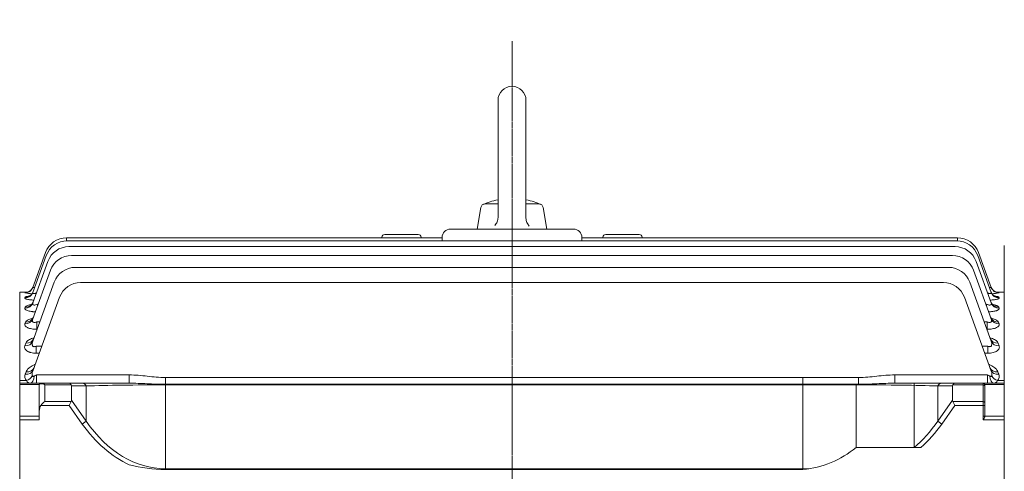
# Model space of a CAD drawing. Extents: x 335 to 5297, y -786 to 2794.
# Drawn here: x 2894 to 3246, y 2252 to 2413 of the extents above; entities that cross this region are included whole.
import ezdxf

# ---------------------------------------------------------------- set-up
doc = ezdxf.new("R2010")
doc.units = 0
doc.header["$MEASUREMENT"] = 0
doc.linetypes.add('CENTER2', pattern=[1.125, 0.75, -0.125, 0.125, -0.125])
doc.layers.add('CENTER LINE', color=1, linetype='CENTER2', lineweight=9)
doc.layers.add('OUTLINE', color=3, linetype='Continuous', lineweight=20)
doc.styles.add('MX_NOTE_STANDARD', font='txt.shx', dxfattribs={"height": 3.15, "bigfont": 'extfont.shx'})
doc.dimstyles.new('MXDIMSTYLE', dxfattribs={"dimtxt": 3.15, "dimasz": 2.5, "dimexe": 1.5, "dimexo": 1, "dimgap": 1, "dimtad": 1, "dimdec": 4, "dimdsep": 46, "dimtxsty": 'MX_NOTE_STANDARD', "dimcen": 2.5, "dimadec": 0, "dimazin": 0, "dimtfac": 1, "dimtdec": 4, "dimtmove": 2, "dimatfit": 3, "dimfxl": 0, "dimtolj": 1, "dimarcsym": 0})

# ---------------------------------------------------------------- blocks, each defined once
blk = doc.blocks.new('*D127')
at = {"color": 3, "lineweight": -2}
for p, q in [((2095.54, 2329.35), (2095.54, 2549.57)), ((3414.54, 2291.58), (3414.54, 2549.57)), ((2110.54, 2542.07), (3399.54, 2542.07))]:
    blk.add_line(p, q, dxfattribs=at)
at = {"color": 3}
for points in [[(2110.54, 2544.57), (2110.54, 2539.57), (2095.54, 2542.07)], [(3399.54, 2539.57), (3399.54, 2544.57), (3414.54, 2542.07)]]:
    blk.add_solid(points, dxfattribs=at)
at = {"layer": 'DEFPOINTS', "color": 0}
for p in [(3414.54, 2542.07), (2095.54, 2320.35), (3414.54, 2282.58)]:
    blk.add_point(p, dxfattribs=at)
at = {"color": 3, "linetype": 'Continuous', "lineweight": 15, "insert": (2755.04, 2564.57), "char_height": 27, "attachment_point": 5}
blk.add_mtext('\\A1;1319', dxfattribs=at)

msp = doc.modelspace()

# ---------------------------------------------------------------- linework, layer by layer
at = {"layer": 'CENTER LINE'}
msp.add_line((3069.54, 1952.6), (3069.54, 2405.47), dxfattribs=at)
at = {"layer": 'OUTLINE'}
for p, q in [((3064.54, 2384.35), (3064.54, 2342.49)), ((3074.54, 2384.35), (3074.54, 2342.3)), ((3057.04, 2338.35), (3058.41, 2346.11)), ((3064.54, 2347.35), (3059.89, 2347.35)), ((3079.19, 2347.35), (3074.54, 2347.35)), ((3082.04, 2338.35), (3080.67, 2346.11)), ((2893.54, 2315.85), (2893.54, 1994.85)), ((2893.54, 2284.33), (2893.54, 2283.35)), ((2893.54, 2255.32), (2893.54, 2253.84)), ((2893.54, 2253.84), (2893.54, 2250.87))]:
    msp.add_line(p, q, dxfattribs=at)
at = {"layer": 'OUTLINE', "linetype": 'Continuous'}
for p, q in [((3047.54, 2338.35), (3091.54, 2338.35)), ((3053.54, 2338.35), (3061.79, 2338.35)), ((3077.29, 2338.35), (3085.54, 2338.35)), ((2910.27, 2335.22), (3044.54, 2335.22)), ((2910.27, 2334.18), (2910.27, 2335.22)), ((2910.56, 2334.19), (3228.52, 2334.19)), ((3023.04, 2335.22), (3023.04, 2335.44)), ((3036.04, 2336.44), (3024.04, 2336.44)), ((3037.04, 2335.44), (3037.04, 2335.22)), ((3044.54, 2334.19), (3044.54, 2335.35)), ((3094.54, 2335.35), (3094.54, 2334.19)), ((3094.54, 2335.22), (3228.81, 2335.22)), ((3102.04, 2335.22), (3102.04, 2335.44)), ((3115.04, 2336.44), (3103.04, 2336.44)), ((3116.04, 2335.44), (3116.04, 2335.22)), ((3228.81, 2334.18), (3228.81, 2335.22)), ((2911.14, 2332.11), (3227.94, 2332.11)), ((3245.54, 1976.15), (3245.54, 2332.55)), ((2898.23, 2315.72), (2903.04, 2328.92)), ((2898.23, 2312.01), (2903.63, 2326.84)), ((2898.25, 2317.57), (2902.76, 2329.96)), ((2912.07, 2328.96), (3227.01, 2328.96)), ((3235.45, 2326.84), (3240.85, 2312.01)), ((3236.04, 2328.92), (3240.85, 2315.72)), ((3236.32, 2329.96), (3240.83, 2317.57)), ((2898.22, 2306.29), (2904.56, 2323.69)), ((2913.42, 2324.7), (3225.66, 2324.7)), ((3234.52, 2323.69), (3240.86, 2306.29)), ((2898.22, 2298.32), (2905.91, 2319.43)), ((2898.27, 2317.63), (2898.25, 2317.57)), ((2915.33, 2319.28), (3223.75, 2319.28)), ((3233.17, 2319.43), (3240.86, 2298.32)), ((3240.83, 2317.57), (3240.81, 2317.63)), ((2893.54, 2315.85), (2893.54, 1994.85)), ((2893.54, 2315.85), (2896.47, 2315.85)), ((2895.41, 2313.78), (2895.49, 2313.99)), ((2895.43, 2315.6), (2895.45, 2315.66)), ((2898.34, 2288), (2907.81, 2314.01)), ((3231.27, 2314.01), (3240.74, 2288)), ((3245.54, 2315.85), (3242.61, 2315.85)), ((3243.59, 2313.99), (3243.67, 2313.78)), ((3243.63, 2315.66), (3243.65, 2315.6)), ((2895.41, 2310.14), (2895.55, 2310.52)), ((2899.9, 2311.55), (2900.14, 2311.55)), ((2899.9, 2311.55), (2899.9, 2310.9)), ((3238.94, 2311.55), (3239.18, 2311.55)), ((3239.18, 2311.55), (3239.18, 2310.9)), ((3243.53, 2310.52), (3243.67, 2310.14)), ((2895.4, 2304.53), (2895.63, 2305.15)), ((2899.68, 2305.24), (2900.74, 2305.24)), ((2899.68, 2305.24), (2899.68, 2302.59)), ((2899.78, 2302.59), (2899.68, 2302.59)), ((3238.34, 2305.24), (3239.4, 2305.24)), ((3239.4, 2302.59), (3239.3, 2302.59)), ((3239.4, 2302.59), (3239.4, 2305.24)), ((3243.45, 2305.15), (3243.67, 2304.53)), ((2895.4, 2296.7), (2895.76, 2297.67)), ((2899.42, 2296.56), (2901.46, 2296.56)), ((2899.42, 2294.07), (2899.42, 2296.56)), ((3237.62, 2296.56), (3239.66, 2296.56)), ((3239.66, 2296.56), (3239.66, 2294.07)), ((3243.32, 2297.67), (3243.68, 2296.7)), ((2900.55, 2294.07), (2899.42, 2294.07)), ((3239.66, 2294.07), (3238.53, 2294.07)), ((2895.52, 2286.58), (2895.84, 2287.44)), ((2899.58, 2286.31), (2932.71, 2286.31)), ((2899.58, 2283.35), (2899.58, 2286.31)), ((2932.71, 2283.35), (2932.71, 2286.31)), ((2945.61, 2285.4), (3193.47, 2285.4)), ((2945.61, 2282.98), (2945.61, 2285.4)), ((3173.51, 2252.53), (3173.51, 2285.4)), ((3193.47, 2282.98), (3193.47, 2285.4)), ((3206.37, 2286.31), (3239.5, 2286.31)), ((3206.37, 2283.35), (3206.37, 2286.31)), ((3239.5, 2283.35), (3239.5, 2286.31)), ((3243.24, 2287.44), (3243.56, 2286.58)), ((2893.54, 2284.33), (2895.95, 2284.33)), ((2893.54, 2283.35), (2901.04, 2283.35)), ((2900.54, 2282.83), (2893.54, 2282.83)), ((2900.54, 2273.42), (2900.54, 2282.85)), ((2901.04, 2283.35), (2901.48, 2283.35)), ((2901.48, 2283.35), (2911.21, 2283.35)), ((2902.54, 2282.76), (2902.54, 2276.84)), ((2911.94, 2282.76), (2902.54, 2282.76)), ((2911.21, 2283.35), (2915.91, 2283.35)), ((2912.04, 2282.35), (2912.04, 2277.25)), ((2917.32, 2282.35), (2912.04, 2282.35)), ((2915.91, 2283.35), (2932.71, 2283.35)), ((2917.32, 2269.78), (2917.32, 2282.35)), ((2945.61, 2282.76), (2945.61, 2282.98)), ((3193.47, 2282.98), (2945.61, 2282.98)), ((2945.61, 2282.76), (2945.61, 2252.8)), ((3193.47, 2282.76), (2945.61, 2282.76)), ((3192.54, 2260.4), (3192.54, 2282.98)), ((3193.47, 2282.76), (3193.47, 2282.98)), ((3206.37, 2283.35), (3223.17, 2283.35)), ((3213.28, 2260.4), (3213.28, 2283.35)), ((3221.76, 2282.35), (3221.76, 2269.78)), ((3227.04, 2282.35), (3221.76, 2282.35)), ((3223.17, 2283.35), (3227.87, 2283.35)), ((3227.04, 2277.25), (3227.04, 2282.35)), ((3238.04, 2282.76), (3227.14, 2282.76)), ((3227.87, 2283.35), (3238.04, 2283.35)), ((3238.04, 2282.76), (3238.04, 2283.35)), ((3238.04, 2283.35), (3245.54, 2283.35)), ((3238.04, 2276.84), (3238.04, 2282.76)), ((3238.54, 2282.41), (3238.54, 2282.85)), ((3245.54, 2282.83), (3238.54, 2282.83)), ((3238.54, 2282.41), (3238.54, 2276.48)), ((3243.13, 2284.33), (3245.54, 2284.33)), ((2911.21, 2275.42), (2901.13, 2275.42)), ((2902.54, 2276.84), (2911.94, 2276.84)), ((2911.94, 2276.84), (2911.21, 2275.42)), ((2915.91, 2268.78), (2911.21, 2275.42)), ((2912.04, 2277.25), (2917.32, 2269.78)), ((3221.76, 2269.78), (3227.04, 2277.25)), ((3227.87, 2275.42), (3223.17, 2268.78)), ((3227.14, 2276.84), (3238.04, 2276.84)), ((3227.14, 2276.84), (3227.87, 2275.42)), ((3238.04, 2275.42), (3227.87, 2275.42)), ((3238.04, 2276.84), (3238.04, 2275.42)), ((3238.04, 2270.22), (3238.04, 2275.42)), ((3238.54, 2275.42), (3238.04, 2275.42)), ((3238.54, 2275.42), (3238.54, 2276.48)), ((3238.54, 2275.42), (3238.54, 2271.54)), ((2893.54, 2271.56), (2900.54, 2271.56)), ((2900.54, 2270.22), (2900.54, 2273.42)), ((3238.04, 2271.56), (3245.54, 2271.56)), ((2900.54, 2270.22), (2893.54, 2270.22)), ((2917.32, 2269.78), (2915.91, 2268.78)), ((3221.76, 2269.78), (3223.17, 2268.78)), ((3245.54, 2270.22), (3238.04, 2270.22)), ((3215.72, 2260.4), (3192.54, 2260.4)), ((2893.54, 2253.84), (2893.54, 2250.87)), ((3245.54, 2250.87), (3245.54, 2253.84)), ((2945.61, 2252.8), (3175.66, 2252.8)), ((2945.61, 2252.8), (2945.61, 2252.53)), ((2945.61, 2252.53), (3173.51, 2252.53))]:
    msp.add_line(p, q, dxfattribs=at)
at = {"layer": 'OUTLINE'}
for points in [[(3064.54, 2342.49), (3064.52, 2342.09), (3064.48, 2341.8), (3064.38, 2341.37), (3064.24, 2340.96), (3064.07, 2340.6), (3063.92, 2340.35), (3063.66, 2339.99), (3063.37, 2339.66)], [(3075.71, 2339.47), (3075.45, 2339.76), (3075.27, 2339.99), (3075.04, 2340.37), (3074.84, 2340.77), (3074.71, 2341.13), (3074.64, 2341.42), (3074.56, 2341.86), (3074.54, 2342.3)]]:
    msp.add_lwpolyline(points, dxfattribs=at)
for centre, radius, start, end in [((3069.54, 2384.35), 5, 0.0001, 180), ((3069.54, 2324.19), 25.16, 101.4644, 114.9677), ((3069.54, 2324.19), 25.16, 65.0325, 78.5358), ((3059.89, 2345.85), 1.5, 89.9996, 169.9999), ((3079.19, 2345.85), 1.5, 10.0001, 90)]:
    msp.add_arc(centre, radius, start, end, dxfattribs=at)
at = {"layer": 'OUTLINE', "linetype": 'Continuous'}
for centre, radius, start, end in [((3047.54, 2335.35), 3, 90, 180), ((3091.54, 2335.35), 3, 0, 90), ((2910.27, 2327.22), 8, 90, 160), ((2910.56, 2326.19), 8, 90, 160), ((3024.04, 2335.44), 1, 90, 180), ((3036.04, 2335.44), 1, 0, 90), ((3103.04, 2335.44), 1, 90, 180), ((3115.04, 2335.44), 1, 0, 90), ((3228.52, 2326.19), 8, 20, 90), ((3228.81, 2327.22), 8, 20, 90), ((2911.14, 2324.11), 8, 90, 160), ((3227.94, 2324.11), 8, 20, 90), ((2912.07, 2320.96), 8, 90, 160), ((3227.01, 2320.96), 8, 20, 90), ((2913.42, 2316.7), 8, 90, 160), ((3225.66, 2316.7), 8, 20, 90), ((2915.33, 2311.28), 8, 90, 160), ((3223.75, 2311.28), 8, 20, 90), ((2899.28, 2336.71), 21.46, 259.6707, 266.4646), ((2898.92, 2285.07), 30.79, 95.4357, 96.4721), ((3239.84, 2336.08), 20.83, 273.4826, 280.5306), ((3240.25, 2287.97), 27.9, 83.0381, 84.2578), ((2901.75, 2286.49), 3.73, 156.084, 188.3247), ((2901.81, 2285.23), 4.8, 130.4545, 131.1344), ((3237.33, 2286.49), 3.73, 351.6705, 23.9208), ((2897.49, 2285.79), 2.12, 158.317, 223.4731), ((3241.59, 2285.79), 2.12, 316.4615, 21.7485), ((2901.04, 2282.85), 0.5, 90, 180), ((3238.04, 2282.85), 0.5, 0, 90), ((3170.42, 2286.96), 34.56, 275.1259, 309.7947), ((2945.97, 2304.53), 52, 255.2244, 269.6025)]:
    msp.add_arc(centre, radius, start, end, dxfattribs=at)
for centre, major_axis, ratio, start_param, end_param in [((2895.43, 2318.59), (-2.82, 1.03), 0.998231, 1.919294, 3.141593), ((2895.45, 2318.66), (-2.82, 1.03), 0.998689, 1.919441, 2.788324), ((2895.45, 2318.66), (-2.82, 1.03), 0.998689, 2.78152, 3.141593), ((2895.45, 2318.66), (-2.82, 1.03), 0.998689, 2.788324, 3.141593), ((3243.63, 2318.66), (2.82, 1.03), 0.998689, 3.141593, 3.475127), ((3243.65, 2318.59), (2.82, 1.03), 0.998231, 3.141593, 4.363892), ((3243.63, 2318.66), (2.82, 1.03), 0.998689, 3.475127, 4.363745), ((2895.41, 2316.74), (-2.82, 1.03), 0.985442, 1.915175, 3.141593), ((2895.49, 2316.95), (-2.82, 1.03), 0.986881, 1.91564, 3.141593), ((3243.59, 2316.95), (2.82, 1.03), 0.986881, 3.141593, 4.367546), ((3243.67, 2316.74), (2.82, 1.03), 0.985442, 3.141593, 4.36801), ((2895.41, 2313.03), (-2.82, 1.03), 0.959993, 1.906944, 3.141593), ((2895.55, 2313.42), (-2.82, 1.03), 0.962624, 1.907798, 3.141593), ((3243.53, 2313.42), (2.82, 1.03), 0.962624, 3.141593, 4.375388), ((3243.67, 2313.03), (2.82, 1.03), 0.959993, 3.141593, 4.376241), ((2895.4, 2307.32), (-2.82, 1.03), 0.921213, 1.894311, 3.141593), ((2895.63, 2307.95), (-2.82, 1.03), 0.925434, 1.895691, 3.141593), ((3243.45, 2307.95), (2.82, 1.03), 0.925434, 3.141593, 4.387494), ((3243.67, 2307.32), (2.82, 1.03), 0.921213, 3.141593, 4.388875), ((2895.76, 2300.33), (-2.82, 1.03), 0.874406, 1.878918, 3.141593), ((3243.32, 2300.33), (2.82, 1.03), 0.874406, 3.141593, 4.404267), ((2895.4, 2299.35), (-2.82, 1.03), 0.867914, 1.876771, 3.141593), ((3243.68, 2299.35), (2.82, 1.03), 0.867914, 3.141593, 4.406414), ((2895.52, 2289.03), (-2.82, 1.03), 0.800225, 1.854214, 3.141593), ((2895.84, 2289.91), (-2.82, 1.03), 0.805969, 1.85614, 3.141593), ((3243.24, 2289.91), (2.82, 1.03), 0.805969, 3.141593, 4.427045), ((3243.56, 2289.03), (2.82, 1.03), 0.800225, 3.141593, 4.428972), ((2895.95, 2286.74), (2.23, 2), 0.708989, 4.146107, 5.066481), ((2897.53, 2286.35), (0, 3), 0.385182, 3.141593, 4.562062), ((2899.6, 2286.35), (2.24, 1.03), 0.009959, 4.28109, 4.69837), ((3239.48, 2286.35), (-2.24, 1.03), 0.009959, 1.584815, 2.002095), ((3241.55, 2286.35), (0, 3), 0.385182, 1.721123, 3.141593), ((3243.13, 2286.74), (-2.23, 2), 0.708989, 1.216704, 2.137079), ((2902.54, 2282.85), (-2, 0), 0.176777, -0.785398, 0), ((2901.48, 2282.85), (0, 0.5), 0.816497, 0, 1.047198), ((2902.54, 2281.35), (-1.86, 1.51), 0.49375, -1.1883, -0.402902), ((2902.54, 2281.35), (-1.29, 1.93), 0.39141, -1.041593, -0.256195), ((2911.21, 2281.35), (0, 2), 0.517638, -0.785398, 0), ((2909.21, 2281.35), (2.73, 1.41), 0.517638, -0.261799, 0), ((2915.91, 2281.35), (0, 2), 0.816497, -1.047198, 0), ((2945.61, 2281.35), (40, 0), 0.035355, 1.570796, 2.356194), ((3193.47, 2281.35), (40, 0), 0.035355, 0.785398, 1.570796), ((3223.17, 2281.35), (0, 2), 0.816497, 0, 1.047198), ((3229.87, 2281.35), (-2.73, 1.41), 0.517638, 0, 0.261799), ((3227.87, 2281.35), (0, 2), 0.517638, 0, 0.785398), ((3238.04, 2282.41), (0.5, 0), 0.707107, 0, 1.570796), ((2902.54, 2273.42), (0, 2.83), 0.707107, 0.785398, 1.570796), ((2902.54, 2275.42), (1.85, 1.85), 0.414214, 1.178097, 1.963495), ((2909.21, 2278.25), (-2.73, 1.41), 0.517638, 3.141593, 3.403392), ((3229.87, 2278.25), (2.73, 1.41), 0.517638, 2.879793, 3.141593), ((3238.04, 2276.48), (0.5, 0), 0.707107, 0, 1.570796), ((2945.61, 2310.78), (0, 59.4), 0.707107, 2.356194, 2.829406), ((2945.61, 2310.78), (0, 57.98), 0.68986, 2.356194, 3.141593), ((3193.47, 2310.78), (0, 57.98), 0.68986, 3.659589, 3.926991), ((3193.47, 2310.78), (0, 59.4), 0.707107, 3.699949, 3.926991)]:
    msp.add_ellipse(centre, major_axis=major_axis, ratio=ratio, start_param=start_param, end_param=end_param, dxfattribs=at)
for points, knots in [([(2897.74, 2316.73), (2897.63, 2316.61), (2897.42, 2316.38), (2897.02, 2316.09), (2896.62, 2315.9), (2896.31, 2315.8), (2896.13, 2315.76), (2896.06, 2315.74), (2896.04, 2315.74), (2896.04, 2315.74)], [0, 0, 0, 0, 0.0512429, 0.1120656, 0.1644646, 0.2069731, 0.2392088, 0.2691123, 0.2948908, 0.2948908, 0.2948908, 0.2948908]), ([(2898.25, 2317.57), (2898.24, 2317.54), (2898.25, 2317.52), (2898.3, 2317.5), (2898.34, 2317.5), (2898.52, 2317.51), (2898.71, 2317.55), (2898.92, 2317.62), (2898.92, 2317.62), (2898.92, 2317.62)], [0, 0, 0, 0, 0.125, 0.125, 0.25, 0.25, 0.5, 0.5, 0.5001735, 0.5001735, 0.5001735, 0.5001735]), ([(3240.15, 2317.62), (3240.16, 2317.62), (3240.16, 2317.62), (3240.27, 2317.58), (3240.36, 2317.56), (3240.54, 2317.52), (3240.62, 2317.51), (3240.74, 2317.5), (3240.78, 2317.5), (3240.83, 2317.52), (3240.84, 2317.54), (3240.83, 2317.57)], [0.4964842, 0.4964842, 0.4964842, 0.4964842, 0.5, 0.5, 0.625, 0.625, 0.75, 0.75, 0.875, 0.875, 1, 1, 1, 1]), ([(3243.04, 2315.74), (3243.04, 2315.74), (3243.04, 2315.74), (3243.01, 2315.74), (3242.85, 2315.77), (3242.54, 2315.86), (3242.11, 2316.06), (3241.65, 2316.37), (3241.43, 2316.63), (3241.31, 2316.78)], [0.6598009, 0.6598009, 0.6598009, 0.6598009, 0.6628732, 0.7053034, 0.7423906, 0.789112, 0.8582348, 0.933769, 1, 1, 1, 1]), ([(2898.58, 2313), (2898.48, 2313.01), (2898.38, 2313.01), (2897.99, 2313.04), (2897.71, 2313.07), (2897.19, 2313.13), (2896.94, 2313.17), (2896.49, 2313.24), (2896.29, 2313.29), (2896.04, 2313.36), (2895.96, 2313.38), (2895.81, 2313.43), (2895.75, 2313.45), (2895.58, 2313.53), (2895.5, 2313.58), (2895.41, 2313.68), (2895.4, 2313.73), (2895.41, 2313.78)], [0.2067239, 0.2067239, 0.2067239, 0.2067239, 0.25, 0.25, 0.375, 0.375, 0.5, 0.5, 0.625, 0.625, 0.6875, 0.6875, 0.75, 0.75, 0.875, 0.875, 1, 1, 1, 1]), ([(2895.49, 2313.99), (2895.51, 2314.04), (2895.56, 2314.08), (2895.73, 2314.17), (2895.85, 2314.22), (2896.14, 2314.3), (2896.32, 2314.33), (2896.6, 2314.38), (2896.68, 2314.39), (2896.77, 2314.41)], [0, 0, 0, 0, 0.125, 0.125, 0.25, 0.25, 0.375, 0.375, 0.4254069, 0.4254069, 0.4254069, 0.4254069]), ([(2898.26, 2315.86), (2898.21, 2315.73), (2898.1, 2315.43), (2897.78, 2315.01), (2897.41, 2314.66), (2897.07, 2314.45), (2896.85, 2314.35), (2896.8, 2314.34), (2896.8, 2314.33), (2896.8, 2314.33)], [0, 0, 0, 0, 0.0480992, 0.1256444, 0.1944203, 0.2540524, 0.3076014, 0.3572453, 0.3616249, 0.3616249, 0.3616249, 0.3616249]), ([(2898.23, 2315.72), (2898.21, 2315.66), (2898.21, 2315.61), (2898.22, 2315.52), (2898.25, 2315.48), (2898.33, 2315.41), (2898.39, 2315.39), (2898.54, 2315.37), (2898.63, 2315.37), (2898.83, 2315.38), (2898.94, 2315.4), (2899.17, 2315.45), (2899.28, 2315.49), (2899.44, 2315.54), (2899.48, 2315.55), (2899.52, 2315.56)], [0, 0, 0, 0, 0.125, 0.125, 0.25, 0.25, 0.375, 0.375, 0.5, 0.5, 0.625, 0.625, 0.75, 0.75, 0.7937506, 0.7937506, 0.7937506, 0.7937506]), ([(3239.55, 2315.57), (3239.59, 2315.55), (3239.64, 2315.54), (3239.79, 2315.49), (3239.91, 2315.45), (3240.14, 2315.4), (3240.25, 2315.38), (3240.45, 2315.37), (3240.54, 2315.37), (3240.69, 2315.39), (3240.75, 2315.41), (3240.88, 2315.51), (3240.89, 2315.61), (3240.85, 2315.72)], [0.2063901, 0.2063901, 0.2063901, 0.2063901, 0.25, 0.25, 0.375, 0.375, 0.5, 0.5, 0.625, 0.625, 0.75, 0.75, 1, 1, 1, 1]), ([(3243.67, 2313.78), (3243.68, 2313.73), (3243.67, 2313.68), (3243.58, 2313.58), (3243.5, 2313.53), (3243.27, 2313.43), (3243.13, 2313.38), (3242.79, 2313.29), (3242.59, 2313.24), (3242.15, 2313.17), (3241.9, 2313.13), (3241.37, 2313.07), (3241.09, 2313.04), (3240.7, 2313.01), (3240.6, 2313.01), (3240.49, 2313)], [0, 0, 0, 0, 0.125, 0.125, 0.25, 0.25, 0.375, 0.375, 0.5, 0.5, 0.625, 0.625, 0.75, 0.75, 0.793992, 0.793992, 0.793992, 0.793992]), ([(3242.28, 2314.34), (3242.28, 2314.34), (3242.26, 2314.34), (3242.15, 2314.38), (3241.85, 2314.54), (3241.44, 2314.85), (3241.03, 2315.34), (3240.87, 2315.72), (3240.78, 2315.93)], [0.6325086, 0.6325086, 0.6325086, 0.6325086, 0.6588506, 0.7098507, 0.7659399, 0.8382314, 0.9222795, 1, 1, 1, 1]), ([(3242.33, 2314.4), (3242.41, 2314.39), (3242.48, 2314.38), (3242.66, 2314.35), (3242.75, 2314.33), (3242.93, 2314.3), (3243.01, 2314.28), (3243.23, 2314.22), (3243.35, 2314.17), (3243.52, 2314.08), (3243.57, 2314.04), (3243.59, 2313.99)], [0.5784567, 0.5784567, 0.5784567, 0.5784567, 0.625, 0.625, 0.6875, 0.6875, 0.75, 0.75, 0.875, 0.875, 1, 1, 1, 1]), ([(2899.13, 2308.8), (2899.08, 2308.81), (2899.03, 2308.81), (2898.82, 2308.82), (2898.67, 2308.83), (2898.37, 2308.86), (2898.22, 2308.87), (2897.78, 2308.92), (2897.51, 2308.97), (2897, 2309.07), (2896.75, 2309.13), (2896.33, 2309.26), (2896.14, 2309.33), (2895.82, 2309.48), (2895.7, 2309.56), (2895.5, 2309.72), (2895.44, 2309.81), (2895.38, 2309.97), (2895.38, 2310.06), (2895.41, 2310.14)], [0.102633, 0.102633, 0.102633, 0.102633, 0.125, 0.125, 0.1875, 0.1875, 0.25, 0.25, 0.375, 0.375, 0.5, 0.5, 0.625, 0.625, 0.75, 0.75, 0.875, 0.875, 1, 1, 1, 1]), ([(2895.55, 2310.52), (2895.58, 2310.6), (2895.64, 2310.68), (2895.84, 2310.84), (2895.97, 2310.91), (2896.28, 2311.05), (2896.46, 2311.12), (2896.88, 2311.24), (2897.11, 2311.3), (2897.45, 2311.37), (2897.55, 2311.38), (2897.65, 2311.4)], [0, 0, 0, 0, 0.125, 0.125, 0.25, 0.25, 0.375, 0.375, 0.5, 0.5, 0.5483299, 0.5483299, 0.5483299, 0.5483299]), ([(2898.34, 2312.39), (2898.33, 2312.32), (2898.26, 2312.07), (2898, 2311.7), (2897.69, 2311.37), (2897.45, 2311.2), (2897.37, 2311.17), (2897.37, 2311.16), (2897.37, 2311.16)], [0, 0, 0, 0, 0.0277278, 0.1183308, 0.1970689, 0.267625, 0.3363195, 0.3424698, 0.3424698, 0.3424698, 0.3424698]), ([(2898.23, 2312.01), (2898.2, 2311.93), (2898.18, 2311.85), (2898.16, 2311.7), (2898.17, 2311.63), (2898.21, 2311.5), (2898.24, 2311.44), (2898.35, 2311.34), (2898.42, 2311.3), (2898.6, 2311.25), (2898.71, 2311.24), (2898.93, 2311.25), (2899.05, 2311.27), (2899.42, 2311.35), (2899.66, 2311.44), (2899.9, 2311.55)], [0, 0, 0, 0, 0.125, 0.125, 0.25, 0.25, 0.375, 0.375, 0.5, 0.5, 0.625, 0.625, 0.75, 0.75, 1, 1, 1, 1]), ([(3239.18, 2311.55), (3239.3, 2311.5), (3239.42, 2311.45), (3239.66, 2311.36), (3239.78, 2311.32), (3240.02, 2311.27), (3240.14, 2311.25), (3240.37, 2311.24), (3240.48, 2311.25), (3240.66, 2311.3), (3240.73, 2311.34), (3240.84, 2311.44), (3240.87, 2311.5), (3240.93, 2311.7), (3240.91, 2311.85), (3240.85, 2312.01)], [0, 0, 0, 0, 0.125, 0.125, 0.25, 0.25, 0.375, 0.375, 0.5, 0.5, 0.625, 0.625, 0.75, 0.75, 1, 1, 1, 1]), ([(3243.67, 2310.14), (3243.7, 2310.06), (3243.7, 2309.97), (3243.64, 2309.81), (3243.58, 2309.72), (3243.38, 2309.56), (3243.26, 2309.48), (3243.02, 2309.37), (3242.93, 2309.33), (3242.75, 2309.26), (3242.55, 2309.19), (3242.32, 2309.13), (3242.09, 2309.07), (3241.96, 2309.04), (3241.57, 2308.97), (3241.3, 2308.92), (3240.72, 2308.86), (3240.41, 2308.83), (3240.05, 2308.81), (3240, 2308.81), (3239.94, 2308.8)], [0, 0, 0, 0, 0.125, 0.125, 0.25, 0.25, 0.375, 0.375, 0.4375, 0.4375, 0.5, 0.5625, 0.5625, 0.625, 0.625, 0.75, 0.75, 0.875, 0.875, 0.8974266, 0.8974266, 0.8974266, 0.8974266]), ([(3241.71, 2311.17), (3241.71, 2311.17), (3241.68, 2311.18), (3241.52, 2311.27), (3241.2, 2311.55), (3240.89, 2311.95), (3240.78, 2312.26), (3240.73, 2312.41)], [0.6545648, 0.6545648, 0.6545648, 0.6545648, 0.6971742, 0.7688387, 0.8458247, 0.9405804, 1, 1, 1, 1]), ([(3241.41, 2311.41), (3241.52, 2311.39), (3241.62, 2311.37), (3241.97, 2311.3), (3242.2, 2311.24), (3242.51, 2311.15), (3242.61, 2311.12), (3242.79, 2311.05), (3242.88, 2311.02), (3243.11, 2310.91), (3243.24, 2310.84), (3243.43, 2310.68), (3243.5, 2310.6), (3243.53, 2310.52)], [0.4487508, 0.4487508, 0.4487508, 0.4487508, 0.5, 0.5, 0.625, 0.625, 0.6875, 0.6875, 0.75, 0.75, 0.875, 0.875, 1, 1, 1, 1]), ([(2895.63, 2305.15), (2895.68, 2305.27), (2895.76, 2305.38), (2895.97, 2305.61), (2896.11, 2305.71), (2896.44, 2305.92), (2896.63, 2306.01), (2897.06, 2306.19), (2897.3, 2306.28), (2897.75, 2306.41), (2897.96, 2306.46), (2898.18, 2306.51)], [0, 0, 0, 0, 0.125, 0.125, 0.25, 0.25, 0.375, 0.375, 0.5, 0.5, 0.5979751, 0.5979751, 0.5979751, 0.5979751]), ([(2898.43, 2306.92), (2898.42, 2306.86), (2898.36, 2306.64), (2898.14, 2306.34), (2897.94, 2306.13), (2897.87, 2306.09), (2897.87, 2306.09)], [0, 0, 0, 0, 0.029875, 0.1324547, 0.2207546, 0.3061654, 0.3061654, 0.3061654, 0.3061654]), ([(2898.22, 2306.29), (2898.15, 2306.1), (2898.11, 2305.9), (2898.1, 2305.62), (2898.12, 2305.52), (2898.17, 2305.35), (2898.21, 2305.27), (2898.34, 2305.13), (2898.43, 2305.08), (2898.65, 2305.01), (2898.77, 2305), (2899.03, 2305.02), (2899.16, 2305.05), (2899.43, 2305.13), (2899.55, 2305.18), (2899.68, 2305.24)], [0, 0, 0, 0, 0.25, 0.25, 0.375, 0.375, 0.5, 0.5, 0.625, 0.625, 0.75, 0.75, 0.875, 0.875, 1, 1, 1, 1]), ([(3239.4, 2305.24), (3239.53, 2305.18), (3239.65, 2305.13), (3239.92, 2305.05), (3240.05, 2305.02), (3240.31, 2305), (3240.43, 2305.01), (3240.65, 2305.08), (3240.73, 2305.13), (3240.87, 2305.27), (3240.91, 2305.35), (3240.96, 2305.52), (3240.98, 2305.62), (3240.97, 2305.9), (3240.93, 2306.1), (3240.86, 2306.29)], [0, 0, 0, 0, 0.125, 0.125, 0.25, 0.25, 0.375, 0.375, 0.5, 0.5, 0.625, 0.625, 0.75, 0.75, 1, 1, 1, 1]), ([(3241.2, 2306.09), (3241.2, 2306.09), (3241.17, 2306.11), (3241.02, 2306.25), (3240.77, 2306.55), (3240.68, 2306.81), (3240.64, 2306.94)], [0.6934848, 0.6934848, 0.6934848, 0.6934848, 0.7488968, 0.8366342, 0.934179, 1, 1, 1, 1]), ([(3240.88, 2306.51), (3241.11, 2306.46), (3241.33, 2306.41), (3241.79, 2306.27), (3242.02, 2306.19), (3242.45, 2306.02), (3242.64, 2305.92), (3242.97, 2305.71), (3243.11, 2305.61), (3243.32, 2305.38), (3243.4, 2305.27), (3243.45, 2305.15)], [0.4002684, 0.4002684, 0.4002684, 0.4002684, 0.5, 0.5, 0.625, 0.625, 0.75, 0.75, 0.875, 0.875, 1, 1, 1, 1]), ([(2899.68, 2302.59), (2899.36, 2302.59), (2899.05, 2302.6), (2898.43, 2302.65), (2898.13, 2302.69), (2897.55, 2302.79), (2897.28, 2302.85), (2896.9, 2302.96), (2896.78, 2303), (2896.55, 2303.09), (2896.45, 2303.13), (2896.15, 2303.28), (2895.97, 2303.38), (2895.69, 2303.6), (2895.58, 2303.71), (2895.35, 2304.06), (2895.32, 2304.3), (2895.4, 2304.53)], [0, 0, 0, 0, 0.125, 0.125, 0.25, 0.25, 0.375, 0.375, 0.4375, 0.4375, 0.5, 0.5, 0.625, 0.625, 0.75, 0.75, 1, 1, 1, 1]), ([(3243.67, 2304.53), (3243.72, 2304.42), (3243.73, 2304.3), (3243.71, 2304.12), (3243.69, 2304.06), (3243.65, 2303.95), (3243.62, 2303.89), (3243.5, 2303.71), (3243.39, 2303.6), (3243.11, 2303.38), (3242.94, 2303.28), (3242.54, 2303.09), (3242.31, 2303), (3241.8, 2302.85), (3241.53, 2302.79), (3240.96, 2302.69), (3240.65, 2302.65), (3240.03, 2302.6), (3239.72, 2302.59), (3239.4, 2302.59)], [0, 0, 0, 0, 0.125, 0.125, 0.1875, 0.1875, 0.25, 0.25, 0.375, 0.375, 0.5, 0.5, 0.625, 0.625, 0.75, 0.75, 0.875, 0.875, 1, 1, 1, 1]), ([(2895.76, 2297.67), (2895.88, 2297.99), (2896.12, 2298.28), (2896.64, 2298.69), (2896.84, 2298.82), (2897.28, 2299.06), (2897.52, 2299.18), (2898.04, 2299.38), (2898.32, 2299.47), (2898.61, 2299.55)], [0, 0, 0, 0, 0.25, 0.25, 0.375, 0.375, 0.5, 0.5, 0.6227909, 0.6227909, 0.6227909, 0.6227909]), ([(2898.56, 2299.28), (2898.54, 2299.22), (2898.48, 2299.04), (2898.37, 2298.92), (2898.34, 2298.89), (2898.34, 2298.89)], [0, 0, 0, 0, 0.0468301, 0.162252, 0.2321647, 0.2321647, 0.2321647, 0.2321647]), ([(3240.45, 2299.55), (3240.45, 2299.55), (3240.45, 2299.55), (3240.75, 2299.47), (3241.03, 2299.38), (3241.55, 2299.18), (3241.79, 2299.07), (3242.24, 2298.83), (3242.44, 2298.69), (3242.78, 2298.42), (3242.93, 2298.28), (3243.17, 2297.98), (3243.26, 2297.83), (3243.32, 2297.67)], [0.3745249, 0.3745249, 0.3745249, 0.3745249, 0.375, 0.375, 0.5, 0.5, 0.625, 0.625, 0.75, 0.75, 0.875, 0.875, 1, 1, 1, 1]), ([(3240.74, 2298.89), (3240.74, 2298.89), (3240.73, 2298.9), (3240.63, 2299), (3240.55, 2299.21), (3240.51, 2299.32)], [0.760766, 0.760766, 0.760766, 0.760766, 0.8010805, 0.907267, 1, 1, 1, 1]), ([(2899.42, 2294.07), (2899.1, 2294.07), (2898.78, 2294.09), (2898.15, 2294.16), (2897.84, 2294.22), (2897.41, 2294.32), (2897.27, 2294.36), (2897.01, 2294.45), (2896.88, 2294.5), (2896.51, 2294.66), (2896.3, 2294.78), (2896.02, 2294.98), (2895.94, 2295.04), (2895.78, 2295.18), (2895.72, 2295.26), (2895.54, 2295.48), (2895.45, 2295.63), (2895.28, 2296.09), (2895.29, 2296.4), (2895.4, 2296.7)], [0, 0, 0, 0, 0.125, 0.125, 0.25, 0.25, 0.3125, 0.3125, 0.375, 0.375, 0.5, 0.5, 0.5625, 0.5625, 0.625, 0.625, 0.75, 0.75, 1, 1, 1, 1]), ([(2898.22, 2298.32), (2898.13, 2298.08), (2898.07, 2297.84), (2898.02, 2297.48), (2898.01, 2297.36), (2898.01, 2297.12), (2898.03, 2297), (2898.1, 2296.78), (2898.15, 2296.68), (2898.31, 2296.5), (2898.43, 2296.44), (2898.69, 2296.38), (2898.85, 2296.38), (2899.14, 2296.45), (2899.28, 2296.5), (2899.42, 2296.56)], [0, 0, 0, 0, 0.25, 0.25, 0.375, 0.375, 0.5, 0.5, 0.625, 0.625, 0.75, 0.75, 0.875, 0.875, 1, 1, 1, 1]), ([(3239.66, 2296.56), (3239.8, 2296.5), (3239.94, 2296.45), (3240.16, 2296.4), (3240.23, 2296.39), (3240.38, 2296.39), (3240.45, 2296.39), (3240.65, 2296.43), (3240.77, 2296.5), (3240.93, 2296.68), (3240.98, 2296.78), (3241.08, 2297.12), (3241.08, 2297.36), (3241.01, 2297.84), (3240.94, 2298.08), (3240.86, 2298.32)], [0, 0, 0, 0, 0.125, 0.125, 0.1875, 0.1875, 0.25, 0.25, 0.375, 0.375, 0.5, 0.5, 0.75, 0.75, 1, 1, 1, 1]), ([(3243.68, 2296.7), (3243.73, 2296.55), (3243.76, 2296.4), (3243.77, 2296.09), (3243.74, 2295.94), (3243.63, 2295.63), (3243.55, 2295.48), (3243.31, 2295.19), (3243.15, 2295.04), (3242.79, 2294.78), (3242.58, 2294.66), (3242.09, 2294.45), (3241.82, 2294.36), (3241.24, 2294.22), (3240.93, 2294.16), (3240.31, 2294.09), (3239.98, 2294.07), (3239.66, 2294.07)], [0, 0, 0, 0, 0.125, 0.125, 0.25, 0.25, 0.375, 0.375, 0.5, 0.5, 0.625, 0.625, 0.75, 0.75, 0.875, 0.875, 1, 1, 1, 1]), ([(2895.84, 2287.44), (2896, 2287.86), (2896.27, 2288.25), (2896.82, 2288.79), (2897.03, 2288.96), (2897.49, 2289.28), (2897.74, 2289.43), (2898.28, 2289.71), (2898.57, 2289.84), (2898.94, 2289.98), (2899, 2290), (2899.06, 2290.02)], [0, 0, 0, 0, 0.25, 0.25, 0.375, 0.375, 0.5, 0.5, 0.625, 0.625, 0.6494074, 0.6494074, 0.6494074, 0.6494074]), ([(3240.04, 2290.01), (3240.1, 2289.99), (3240.15, 2289.97), (3240.51, 2289.84), (3240.8, 2289.71), (3241.34, 2289.44), (3241.59, 2289.28), (3242.05, 2288.96), (3242.26, 2288.79), (3242.63, 2288.43), (3242.78, 2288.24), (3243.05, 2287.86), (3243.16, 2287.65), (3243.24, 2287.44)], [0.3540852, 0.3540852, 0.3540852, 0.3540852, 0.375, 0.375, 0.5, 0.5, 0.625, 0.625, 0.75, 0.75, 0.875, 0.875, 1, 1, 1, 1]), ([(2898.06, 2285.95), (2898.07, 2285.89), (2898.1, 2285.84), (2898.19, 2285.78), (2898.25, 2285.78), (2898.37, 2285.79), (2898.43, 2285.8), (2898.55, 2285.85), (2898.61, 2285.87), (2898.68, 2285.9)], [0, 0, 0, 0, 0.25, 0.25, 0.5, 0.5, 0.75, 0.75, 1, 1, 1, 1]), ([(2932.71, 2286.31), (2934.87, 2286.31), (2937.02, 2286.07), (2940.23, 2285.73), (2941.3, 2285.61), (2943.45, 2285.45), (2944.53, 2285.4), (2945.61, 2285.4)], [0, 0, 0, 0, 0.5, 0.5, 0.75, 0.75, 1, 1, 1, 1]), ([(3193.47, 2285.4), (3194.55, 2285.4), (3195.63, 2285.45), (3197.78, 2285.61), (3198.85, 2285.73), (3202.06, 2286.07), (3204.21, 2286.31), (3206.37, 2286.31)], [0, 0, 0, 0, 0.25, 0.25, 0.5, 0.5, 1, 1, 1, 1]), ([(3240.4, 2285.9), (3240.46, 2285.87), (3240.53, 2285.85), (3240.65, 2285.8), (3240.71, 2285.79), (3240.83, 2285.78), (3240.89, 2285.78), (3240.98, 2285.84), (3241.01, 2285.89), (3241.02, 2285.95)], [0, 0, 0, 0, 0.25, 0.25, 0.5, 0.5, 0.75, 0.75, 1, 1, 1, 1]), ([(2897.53, 2283.35), (2897.33, 2283.35), (2897.14, 2283.36), (2896.8, 2283.43), (2896.66, 2283.49), (2896.4, 2283.65), (2896.28, 2283.75), (2896.09, 2284.01), (2896.02, 2284.16), (2895.95, 2284.33)], [0, 0, 0, 0, 0.25, 0.25, 0.5, 0.5, 0.75, 0.75, 1, 1, 1, 1]), ([(2945.61, 2282.98), (2944.52, 2282.98), (2943.43, 2283), (2941.25, 2283.06), (2940.17, 2283.11), (2938.02, 2283.2), (2936.95, 2283.25), (2934.83, 2283.32), (2933.77, 2283.35), (2932.71, 2283.35)], [0, 0, 0, 0, 0.25, 0.25, 0.5, 0.5, 0.75, 0.75, 1, 1, 1, 1]), ([(3206.37, 2283.35), (3205.31, 2283.35), (3204.25, 2283.32), (3202.12, 2283.25), (3201.04, 2283.2), (3198.89, 2283.11), (3197.82, 2283.06), (3195.65, 2283), (3194.56, 2282.98), (3193.47, 2282.98)], [0, 0, 0, 0, 0.25, 0.25, 0.5, 0.5, 0.75, 0.75, 1, 1, 1, 1]), ([(3243.13, 2284.33), (3243.06, 2284.16), (3242.99, 2284.01), (3242.8, 2283.75), (3242.68, 2283.65), (3242.42, 2283.49), (3242.28, 2283.43), (3241.94, 2283.36), (3241.75, 2283.35), (3241.55, 2283.35)], [0, 0, 0, 0, 0.25, 0.25, 0.5, 0.5, 0.75, 0.75, 1, 1, 1, 1]), ([(3238.04, 2270.22), (3238.15, 2270.45), (3238.27, 2270.68), (3238.41, 2271.01), (3238.46, 2271.12), (3238.52, 2271.34), (3238.54, 2271.44), (3238.54, 2271.54)], [0, 0, 0, 0, 0.5, 0.5, 0.75, 0.75, 1, 1, 1, 1])]:
    msp.add_open_spline(points, degree=3, knots=knots, dxfattribs=at)

# ---------------------------------------------------------------- dimensions: what is measured, and where the dimension line sits
at = {"lineweight": 15}
dim = msp.add_linear_dim(base=(3414.54, 2542.07), p1=(2095.54, 2320.35), p2=(3414.54, 2282.58), dimstyle='MXDIMSTYLE', override={"dimscale": 3, "dimtxt": 9, "dimasz": 5, "dimexe": 2.5, "dimexo": 3, "dimgap": 3, "dimtoh": 1, "dimdec": 0, "dimzin": 9, "dimtxsty": 'Standard', "dimcen": 0, "dimclrd": 3, "dimclre": 3, "dimclrt": 3, "dimtdec": 0, "dimtofl": 0, "dimtmove": 0, "dimtfill": 0, "dimtzin": 0}, dxfattribs=at)
dim.commit()
dim.dimension.update_dxf_attribs({"geometry": '*D127', "text_midpoint": (2755.04, 2564.57)})

doc.saveas('drawing.dxf')
